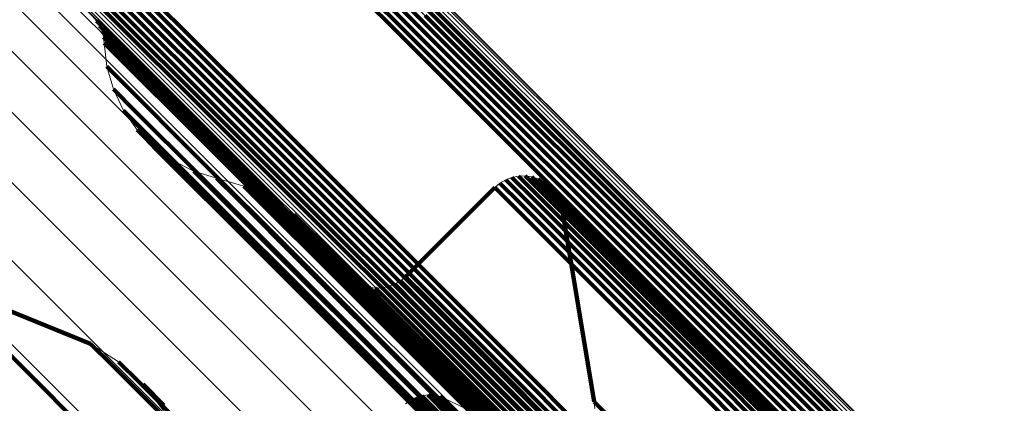
# Model space of a CAD drawing. Units: metres. Extents: x 0.063 to 0.734, y 1.033 to 1.703.
# Drawn here: x 0.138 to 0.152, y 1.683 to 1.688 of the extents above; entities that cross this region are included whole.
import ezdxf

# ---------------------------------------------------------------- set-up
doc = ezdxf.new("R2010")
doc.units = ezdxf.units.M
doc.linetypes.add('AUSGEZOGEN', pattern=[0])
doc.linetypes.add('VERDECKT2_S2', pattern=[0.036, 0.02, -0.016])
doc.layers.add('Standard', color=7, linetype='AUSGEZOGEN', lineweight=13)

msp = doc.modelspace()

# ---------------------------------------------------------------- linework, layer by layer
at = {"layer": 'Standard', "color": 253, "linetype": 'VERDECKT2_S2', "lineweight": 140, "transparency": 33554687}
for p, q in [((0.140951, 1.691322), (0.143834, 1.688438)), ((0.1409, 1.691249), (0.143784, 1.688365)), ((0.14069, 1.69109), (0.143574, 1.688206)), ((0.140768, 1.691132), (0.143652, 1.688248)), ((0.140839, 1.691185), (0.143723, 1.688301)), ((0.138513, 1.690127), (0.141403, 1.687237)), ((0.138584, 1.69018), (0.141474, 1.68729)), ((0.138662, 1.690221), (0.141552, 1.687332)), ((0.138401, 1.68999), (0.141291, 1.6871)), ((0.138452, 1.690063), (0.141341, 1.687173)), ((0.138363, 1.68991), (0.141253, 1.68702)), ((0.138328, 1.689737), (0.141217, 1.686849)), ((0.138339, 1.689825), (0.141228, 1.686936)), ((0.143908, 1.688689), (0.147497, 1.685101)), ((0.143873, 1.688518), (0.14746, 1.684931)), ((0.143897, 1.688602), (0.147485, 1.685015)), ((0.13937, 1.688444), (0.139659, 1.688156)), ((0.139392, 1.68841), (0.139392, 1.68841)), ((0.139414, 1.688375), (0.139702, 1.688087)), ((0.143784, 1.688365), (0.147371, 1.684778)), ((0.143834, 1.688438), (0.147421, 1.684851)), ((0.13943, 1.688337), (0.13943, 1.688337)), ((0.139447, 1.688299), (0.139735, 1.688011)), ((0.139457, 1.68826), (0.139457, 1.68826)), ((0.139467, 1.68822), (0.139755, 1.687932)), ((0.143652, 1.688248), (0.147239, 1.684661)), ((0.143723, 1.688301), (0.14731, 1.684714)), ((0.139472, 1.688179), (0.139472, 1.688179)), ((0.139476, 1.688138), (0.139764, 1.68785)), ((0.139659, 1.688156), (0.140543, 1.687272)), ((0.139702, 1.688087), (0.140586, 1.687203)), ((0.143574, 1.688206), (0.147161, 1.684619)), ((0.139494, 1.687978), (0.139494, 1.687978)), ((0.139735, 1.688011), (0.140618, 1.687128)), ((0.139513, 1.687817), (0.1398, 1.687529)), ((0.139755, 1.687932), (0.140639, 1.687048)), ((0.139764, 1.68785), (0.140648, 1.686967)), ((0.139557, 1.687661), (0.139557, 1.687661)), ((0.139602, 1.687506), (0.139889, 1.687218)), ((0.1398, 1.687529), (0.140683, 1.686646)), ((0.139671, 1.68736), (0.139671, 1.68736)), ((0.141474, 1.68729), (0.145068, 1.683696)), ((0.141552, 1.687332), (0.145146, 1.683737)), ((0.139741, 1.687214), (0.140028, 1.686927)), ((0.139889, 1.687218), (0.140772, 1.686336)), ((0.140543, 1.687272), (0.142051, 1.685764)), ((0.140586, 1.687203), (0.142094, 1.685695)), ((0.141341, 1.687173), (0.144936, 1.683578)), ((0.141403, 1.687237), (0.144997, 1.683642)), ((0.139834, 1.687081), (0.139834, 1.687081)), ((0.140618, 1.687128), (0.142126, 1.68562)), ((0.140639, 1.687048), (0.142146, 1.685541)), ((0.141253, 1.68702), (0.144847, 1.683426)), ((0.141291, 1.6871), (0.144885, 1.683505)), ((0.139926, 1.686949), (0.140213, 1.686662)), ((0.140028, 1.686927), (0.14091, 1.686045)), ((0.140648, 1.686967), (0.142155, 1.68546)), ((0.141228, 1.686936), (0.144822, 1.683342)), ((0.14004, 1.686833), (0.14004, 1.686833)), ((0.141217, 1.686849), (0.144811, 1.683255)), ((0.140153, 1.686718), (0.14044, 1.686431)), ((0.140213, 1.686662), (0.141094, 1.685781)), ((0.140284, 1.686623), (0.140284, 1.686623)), ((0.140683, 1.686646), (0.14219, 1.68514)), ((0.140415, 1.686528), (0.140701, 1.686241)), ((0.14044, 1.686431), (0.14132, 1.685551)), ((0.140559, 1.686456), (0.140559, 1.686456)), ((0.140704, 1.686383), (0.140991, 1.686097)), ((0.140772, 1.686336), (0.142277, 1.684831)), ((0.140859, 1.686336), (0.140859, 1.686336)), ((0.140701, 1.686241), (0.141581, 1.685361)), ((0.141013, 1.686289), (0.1413, 1.686002)), ((0.141202, 1.686233), (0.141202, 1.686233)), ((0.144897, 1.686219), (0.145181, 1.685935)), ((0.144936, 1.686242), (0.144936, 1.686242)), ((0.144976, 1.686265), (0.14526, 1.685981)), ((0.145019, 1.686282), (0.145019, 1.686282)), ((0.145061, 1.686298), (0.145346, 1.686014)), ((0.145106, 1.686307), (0.145106, 1.686307)), ((0.145151, 1.686316), (0.145436, 1.686031)), ((0.145197, 1.686317), (0.145197, 1.686317)), ((0.145243, 1.686318), (0.145527, 1.686034)), ((0.145288, 1.686312), (0.145288, 1.686312)), ((0.145334, 1.686305), (0.145618, 1.686021)), ((0.145377, 1.686291), (0.145377, 1.686291)), ((0.145421, 1.686277), (0.145705, 1.685993)), ((0.145461, 1.686256), (0.145461, 1.686256)), ((0.145502, 1.686235), (0.145786, 1.685951)), ((0.145539, 1.686208), (0.145539, 1.686208)), ((0.140991, 1.686097), (0.14187, 1.685218)), ((0.141391, 1.686178), (0.141677, 1.685892)), ((0.141569, 1.686094), (0.141569, 1.686094)), ((0.144827, 1.68616), (0.143605, 1.684937)), ((0.144827, 1.68616), (0.145111, 1.685875)), ((0.144862, 1.686189), (0.144862, 1.686189)), ((0.145575, 1.68618), (0.145859, 1.685896)), ((0.145607, 1.686146), (0.145607, 1.686146)), ((0.145638, 1.686113), (0.145922, 1.685829)), ((0.145663, 1.686075), (0.145663, 1.686075)), ((0.14091, 1.686045), (0.142414, 1.684541)), ((0.1413, 1.686002), (0.142178, 1.685124)), ((0.141746, 1.68601), (0.142032, 1.685725)), ((0.141851, 1.68594), (0.141851, 1.68594)), ((0.145181, 1.685935), (0.146054, 1.685062)), ((0.14526, 1.685981), (0.146132, 1.685109)), ((0.145346, 1.686014), (0.146218, 1.685142)), ((0.145436, 1.686031), (0.146308, 1.685159)), ((0.145527, 1.686034), (0.146399, 1.685162)), ((0.145618, 1.686021), (0.14649, 1.685149)), ((0.145689, 1.686037), (0.145972, 1.685753)), ((0.145705, 1.685993), (0.146577, 1.685122)), ((0.145707, 1.685995), (0.145707, 1.685995)), ((0.145726, 1.685953), (0.14601, 1.685669)), ((0.145786, 1.685951), (0.146658, 1.68508)), ((0.141677, 1.685892), (0.142554, 1.685015)), ((0.142013, 1.685829), (0.142013, 1.685829)), ((0.145111, 1.685875), (0.145984, 1.685003)), ((0.145737, 1.685909), (0.145737, 1.685909)), ((0.145748, 1.685864), (0.146032, 1.685581)), ((0.146189, 1.683223), (0.145748, 1.685864)), ((0.145859, 1.685896), (0.14673, 1.685025)), ((0.145922, 1.685829), (0.146793, 1.684958)), ((0.141094, 1.685781), (0.142597, 1.684278)), ((0.142032, 1.685725), (0.142909, 1.684848)), ((0.142051, 1.685764), (0.144209, 1.683606)), ((0.142072, 1.685789), (0.142357, 1.685504)), ((0.142094, 1.685695), (0.144251, 1.683538)), ((0.145972, 1.685753), (0.146843, 1.684882)), ((0.14601, 1.685669), (0.14688, 1.684799)), ((0.14132, 1.685551), (0.142822, 1.684049)), ((0.142126, 1.68562), (0.144283, 1.683463)), ((0.142146, 1.685541), (0.144303, 1.683385)), ((0.142215, 1.685655), (0.142215, 1.685655)), ((0.146032, 1.685581), (0.146903, 1.68471)), ((0.142155, 1.68546), (0.144311, 1.683304)), ((0.142357, 1.685504), (0.143233, 1.684628)), ((0.142358, 1.685521), (0.142644, 1.685235)), ((0.141581, 1.685361), (0.143081, 1.683861)), ((0.142478, 1.685374), (0.142478, 1.685374)), ((0.14187, 1.685218), (0.143369, 1.683719)), ((0.142178, 1.685124), (0.143676, 1.683626)), ((0.14219, 1.68514), (0.144344, 1.682985)), ((0.142644, 1.685235), (0.143519, 1.68436)), ((0.146218, 1.685142), (0.147706, 1.683654)), ((0.146308, 1.685159), (0.147795, 1.683672)), ((0.146399, 1.685162), (0.147886, 1.683675)), ((0.14649, 1.685149), (0.147977, 1.683662)), ((0.146577, 1.685122), (0.148063, 1.683635)), ((0.142554, 1.685015), (0.144052, 1.683518)), ((0.142697, 1.685103), (0.142697, 1.685103)), ((0.145984, 1.685003), (0.147472, 1.683515)), ((0.146054, 1.685062), (0.147542, 1.683574)), ((0.146132, 1.685109), (0.14762, 1.683621)), ((0.146658, 1.68508), (0.148144, 1.683593)), ((0.14673, 1.685025), (0.148217, 1.683539)), ((0.147485, 1.685015), (0.150223, 1.682277)), ((0.147497, 1.685101), (0.150233, 1.682365)), ((0.137181, 1.68487), (0.13929, 1.684018)), ((0.142797, 1.68498), (0.143082, 1.684695)), ((0.142829, 1.684947), (0.142829, 1.684947)), ((0.142861, 1.684914), (0.143145, 1.684629)), ((0.142897, 1.684887), (0.142897, 1.684887)), ((0.142909, 1.684848), (0.144405, 1.683352)), ((0.142934, 1.68486), (0.143218, 1.684575)), ((0.143496, 1.684856), (0.143496, 1.684856)), ((0.143535, 1.684879), (0.14382, 1.684594)), ((0.14357, 1.684908), (0.14357, 1.684908)), ((0.143605, 1.684937), (0.143889, 1.684653)), ((0.146793, 1.684958), (0.148279, 1.683472)), ((0.146843, 1.684882), (0.148329, 1.683397)), ((0.147421, 1.684851), (0.150162, 1.682111)), ((0.14746, 1.684931), (0.150199, 1.682191)), ((0.142277, 1.684831), (0.14443, 1.682678)), ((0.142965, 1.684844), (0.142965, 1.684844)), ((0.143005, 1.684823), (0.143005, 1.684823)), ((0.143048, 1.684808), (0.143048, 1.684808)), ((0.143092, 1.684794), (0.143092, 1.684794)), ((0.143102, 1.684791), (0.143386, 1.684507)), ((0.143147, 1.684785), (0.143147, 1.684785)), ((0.143192, 1.684779), (0.143476, 1.684495)), ((0.143237, 1.68478), (0.143237, 1.68478)), ((0.143327, 1.684791), (0.143327, 1.684791)), ((0.143372, 1.6848), (0.143656, 1.684516)), ((0.143415, 1.684816), (0.143415, 1.684816)), ((0.143457, 1.684832), (0.143741, 1.684548)), ((0.14688, 1.684799), (0.148365, 1.683314)), ((0.14731, 1.684714), (0.15005, 1.681974)), ((0.147371, 1.684778), (0.150111, 1.682038)), ((0.137469, 1.684583), (0.138351, 1.683701)), ((0.143082, 1.684695), (0.143956, 1.683821)), ((0.143145, 1.684629), (0.144019, 1.683756)), ((0.143233, 1.684628), (0.144727, 1.683134)), ((0.14382, 1.684594), (0.144692, 1.683722)), ((0.143889, 1.684653), (0.144761, 1.683781)), ((0.146903, 1.68471), (0.148388, 1.683225)), ((0.147161, 1.684619), (0.149901, 1.68188)), ((0.147239, 1.684661), (0.149979, 1.681921)), ((0.142414, 1.684541), (0.144566, 1.682389)), ((0.143218, 1.684575), (0.144091, 1.683702)), ((0.143386, 1.684507), (0.144259, 1.683634)), ((0.143476, 1.684495), (0.144349, 1.683622)), ((0.143656, 1.684516), (0.144529, 1.683643)), ((0.143741, 1.684548), (0.144614, 1.683676)), ((0.143519, 1.68436), (0.145012, 1.682867)), ((0.142597, 1.684278), (0.144747, 1.682128)), ((0.142822, 1.684049), (0.14497, 1.681901)), ((0.13929, 1.684018), (0.139576, 1.683732)), ((0.139481, 1.683894), (0.139481, 1.683894)), ((0.139672, 1.68377), (0.139958, 1.683484)), ((0.143081, 1.683861), (0.145228, 1.681714)), ((0.143956, 1.683821), (0.145446, 1.682331)), ((0.144761, 1.683781), (0.14625, 1.682293)), ((0.138351, 1.683701), (0.139855, 1.682196)), ((0.139576, 1.683732), (0.140454, 1.682855)), ((0.143369, 1.683719), (0.145514, 1.681574)), ((0.144019, 1.683756), (0.145509, 1.682266)), ((0.144091, 1.683702), (0.145581, 1.682212)), ((0.144259, 1.683634), (0.145748, 1.682145)), ((0.144529, 1.683643), (0.146017, 1.682155)), ((0.144614, 1.683676), (0.146102, 1.682188)), ((0.144692, 1.683722), (0.14618, 1.682234)), ((0.144997, 1.683642), (0.147713, 1.680926)), ((0.145068, 1.683696), (0.147784, 1.680979)), ((0.145146, 1.683737), (0.147863, 1.68102)), ((0.147706, 1.683654), (0.149834, 1.681525)), ((0.147795, 1.683672), (0.149923, 1.681544)), ((0.147886, 1.683675), (0.150014, 1.681547)), ((0.147977, 1.683662), (0.150104, 1.681535)), ((0.148063, 1.683635), (0.15019, 1.681508)), ((0.13984, 1.683616), (0.13984, 1.683616)), ((0.143676, 1.683626), (0.14582, 1.681482)), ((0.144052, 1.683518), (0.146193, 1.681376)), ((0.144209, 1.683606), (0.147038, 1.680777)), ((0.144251, 1.683538), (0.14708, 1.680709)), ((0.144349, 1.683622), (0.145838, 1.682133)), ((0.144885, 1.683505), (0.147602, 1.680789)), ((0.144936, 1.683578), (0.147652, 1.680862)), ((0.147472, 1.683515), (0.149601, 1.681386)), ((0.147542, 1.683574), (0.14967, 1.681445)), ((0.14762, 1.683621), (0.149749, 1.681492)), ((0.148144, 1.683593), (0.150271, 1.681467)), ((0.148217, 1.683539), (0.150343, 1.681412)), ((0.139958, 1.683484), (0.140835, 1.682608)), ((0.140008, 1.683462), (0.140293, 1.683177)), ((0.144283, 1.683463), (0.147111, 1.680635)), ((0.144303, 1.683385), (0.147131, 1.680557)), ((0.144847, 1.683426), (0.147564, 1.680709)), ((0.148279, 1.683472), (0.150404, 1.681347)), ((0.148329, 1.683397), (0.150454, 1.681272)), ((0.140147, 1.683282), (0.140147, 1.683282)), ((0.143659, 1.683233), (0.143659, 1.683233)), ((0.143672, 1.683242), (0.143955, 1.682959)), ((0.143709, 1.683261), (0.143709, 1.683261)), ((0.143747, 1.68328), (0.14403, 1.682996)), ((0.143787, 1.683292), (0.143787, 1.683292)), ((0.143827, 1.683304), (0.14411, 1.683021)), ((0.143868, 1.683309), (0.143868, 1.683309)), ((0.143909, 1.683315), (0.144193, 1.683031)), ((0.143951, 1.683313), (0.143951, 1.683313)), ((0.143993, 1.683312), (0.144276, 1.683028)), ((0.144034, 1.683303), (0.144034, 1.683303)), ((0.144075, 1.683294), (0.144358, 1.683011)), ((0.144114, 1.683279), (0.144114, 1.683279)), ((0.144311, 1.683304), (0.147138, 1.680476)), ((0.144405, 1.683352), (0.146544, 1.681213)), ((0.144811, 1.683255), (0.14753, 1.680535)), ((0.144822, 1.683342), (0.14754, 1.680623)), ((0.148365, 1.683314), (0.15049, 1.681189)), ((0.143626, 1.683208), (0.143626, 1.683208)), ((0.146189, 1.683223), (0.146471, 1.682941)), ((0.148388, 1.683225), (0.150512, 1.681101))]:
    msp.add_line(p, q, dxfattribs=at)
at = {"layer": 'Standard', "color": 7, "linetype": 'AUSGEZOGEN', "lineweight": 13, "transparency": 33554687}
for p, q in [((0.13937, 1.688444), (0.139317, 1.688507)), ((0.139414, 1.688375), (0.13937, 1.688444)), ((0.139447, 1.688299), (0.139414, 1.688375)), ((0.139467, 1.68822), (0.139447, 1.688299)), ((0.139476, 1.688138), (0.139467, 1.68822)), ((0.139513, 1.687817), (0.139476, 1.688138)), ((0.139602, 1.687506), (0.139513, 1.687817)), ((0.139741, 1.687214), (0.139602, 1.687506)), ((0.139926, 1.686949), (0.139741, 1.687214)), ((0.140153, 1.686718), (0.139926, 1.686949)), ((0.140415, 1.686528), (0.140153, 1.686718)), ((0.140704, 1.686383), (0.140415, 1.686528)), ((0.141013, 1.686289), (0.140704, 1.686383)), ((0.141391, 1.686178), (0.141013, 1.686289)), ((0.144897, 1.686219), (0.144827, 1.68616)), ((0.144976, 1.686265), (0.144897, 1.686219)), ((0.145061, 1.686298), (0.144976, 1.686265)), ((0.145151, 1.686316), (0.145061, 1.686298)), ((0.145243, 1.686318), (0.145151, 1.686316)), ((0.145334, 1.686305), (0.145243, 1.686318)), ((0.145421, 1.686277), (0.145334, 1.686305)), ((0.145502, 1.686235), (0.145421, 1.686277)), ((0.145575, 1.68618), (0.145502, 1.686235)), ((0.141746, 1.68601), (0.141391, 1.686178)), ((0.144827, 1.68616), (0.143605, 1.684937)), ((0.145638, 1.686113), (0.145575, 1.68618)), ((0.145689, 1.686037), (0.145638, 1.686113)), ((0.142072, 1.685789), (0.141746, 1.68601)), ((0.145726, 1.685953), (0.145689, 1.686037)), ((0.145748, 1.685864), (0.145726, 1.685953)), ((0.146189, 1.683223), (0.145748, 1.685864)), ((0.142358, 1.685521), (0.142072, 1.685789)), ((0.142797, 1.68498), (0.142358, 1.685521)), ((0.137181, 1.68487), (0.13929, 1.684018)), ((0.142861, 1.684914), (0.142797, 1.68498)), ((0.142934, 1.68486), (0.142861, 1.684914)), ((0.143015, 1.684818), (0.142934, 1.68486)), ((0.143535, 1.684879), (0.143457, 1.684832)), ((0.143605, 1.684937), (0.143535, 1.684879)), ((0.143102, 1.684791), (0.143015, 1.684818)), ((0.143192, 1.684779), (0.143102, 1.684791)), ((0.143283, 1.684782), (0.143192, 1.684779)), ((0.143372, 1.6848), (0.143283, 1.684782)), ((0.143457, 1.684832), (0.143372, 1.6848)), ((0.13929, 1.684018), (0.139672, 1.68377)), ((0.139672, 1.68377), (0.140008, 1.683462)), ((0.140008, 1.683462), (0.140287, 1.683102)), ((0.143604, 1.683193), (0.143672, 1.683242)), ((0.143672, 1.683242), (0.143747, 1.68328)), ((0.143747, 1.68328), (0.143827, 1.683304)), ((0.143827, 1.683304), (0.143909, 1.683315)), ((0.143909, 1.683315), (0.143993, 1.683312)), ((0.143993, 1.683312), (0.144075, 1.683294)), ((0.144075, 1.683294), (0.144153, 1.683264)), ((0.144153, 1.683264), (0.145412, 1.682645)), ((0.146196, 1.683131), (0.146189, 1.683223))]:
    msp.add_line(p, q, dxfattribs=at)
for points in [[(0.1222, 1.703206), (0.122504, 1.702902), (0.123437, 1.701969), (0.125028, 1.700378), (0.127305, 1.698101), (0.13029, 1.695116), (0.134003, 1.691403), (0.138459, 1.686947), (0.143668, 1.681737), (0.149635, 1.67577), (0.156359, 1.669047), (0.163832, 1.661574), (0.172041, 1.653365), (0.180967, 1.644439), (0.190584, 1.634822), (0.200859, 1.624546), (0.211757, 1.613649), (0.223234, 1.602172), (0.235242, 1.590163), (0.247732, 1.577674), (0.260648, 1.564758), (0.273933, 1.551472)], [(0.123043, 1.703198), (0.123347, 1.702894), (0.124278, 1.701963), (0.125867, 1.700374), (0.128141, 1.6981), (0.131122, 1.695119), (0.13483, 1.691411), (0.13928, 1.686961), (0.144482, 1.681759), (0.15044, 1.675801), (0.157155, 1.669086), (0.164617, 1.661624), (0.172815, 1.653426), (0.181729, 1.644513), (0.191332, 1.634909), (0.201593, 1.624648), (0.212475, 1.613766), (0.223936, 1.602305), (0.235928, 1.590313), (0.248401, 1.57784), (0.261299, 1.564943), (0.274565, 1.551675)], [(0.121368, 1.703069), (0.121672, 1.702765), (0.122606, 1.701831), (0.124199, 1.700238), (0.126478, 1.697959), (0.129467, 1.69497), (0.133184, 1.691253), (0.137645, 1.686792), (0.142861, 1.681576), (0.148834, 1.675602), (0.155566, 1.668871), (0.163047, 1.66139), (0.171266, 1.653171), (0.180202, 1.644235), (0.189829, 1.634608), (0.200117, 1.62432), (0.211027, 1.61341), (0.222516, 1.601921), (0.234539, 1.589898), (0.247043, 1.577394), (0.259973, 1.564464), (0.273274, 1.551163)], [(0.123873, 1.703045), (0.124176, 1.702742), (0.125106, 1.701812), (0.126692, 1.700225), (0.128962, 1.697956), (0.131938, 1.69498), (0.13564, 1.691278), (0.140083, 1.686835), (0.145277, 1.681641), (0.151226, 1.675692), (0.157929, 1.668989), (0.16538, 1.661538), (0.173564, 1.653353), (0.182463, 1.644454), (0.192051, 1.634866), (0.202296, 1.624622), (0.213161, 1.613757), (0.224603, 1.602314), (0.236576, 1.590342), (0.249028, 1.577889), (0.261906, 1.565012), (0.275151, 1.551767)], [(0.120571, 1.702792), (0.120876, 1.702487), (0.121811, 1.701552), (0.123405, 1.699958), (0.125686, 1.697677), (0.128677, 1.694686), (0.132398, 1.690965), (0.136863, 1.6865), (0.142082, 1.681281), (0.148061, 1.675302), (0.154798, 1.668565), (0.162286, 1.661077), (0.170512, 1.652851), (0.179455, 1.643908), (0.189091, 1.634272), (0.199387, 1.623976), (0.210306, 1.613057), (0.221806, 1.601557), (0.233838, 1.589525), (0.246353, 1.57701), (0.259294, 1.564069), (0.272606, 1.550757)], [(0.124663, 1.702753), (0.124966, 1.70245), (0.125894, 1.701522), (0.127478, 1.699938), (0.129744, 1.697672), (0.132715, 1.694701), (0.13641, 1.691006), (0.140845, 1.686571), (0.146029, 1.681387), (0.151968, 1.675448), (0.15866, 1.668757), (0.166097, 1.661319), (0.174267, 1.653149), (0.18315, 1.644266), (0.192721, 1.634695), (0.202948, 1.624468), (0.213793, 1.613623), (0.225215, 1.602201), (0.237167, 1.590249), (0.249597, 1.577819), (0.262451, 1.564965), (0.275673, 1.551743)], [(0.119835, 1.702382), (0.120139, 1.702077), (0.121075, 1.701142), (0.12267, 1.699546), (0.124952, 1.697264), (0.127945, 1.694271), (0.131667, 1.690549), (0.136135, 1.686082), (0.141357, 1.680859), (0.147339, 1.674877), (0.15408, 1.668137), (0.161572, 1.660645), (0.169801, 1.652415), (0.17875, 1.643466), (0.188391, 1.633826), (0.198692, 1.623524), (0.209617, 1.612599), (0.221123, 1.601093), (0.233162, 1.589054), (0.245683, 1.576533), (0.258632, 1.563585), (0.27195, 1.550266)], [(0.130209, 1.702387), (0.130509, 1.702087), (0.131428, 1.701168), (0.132997, 1.699599), (0.13524, 1.697356), (0.138182, 1.694414), (0.141842, 1.690754), (0.146234, 1.686362), (0.151368, 1.681228), (0.157249, 1.675347), (0.163875, 1.668721), (0.17124, 1.661355), (0.179331, 1.653265), (0.188128, 1.644468), (0.197606, 1.63499), (0.207733, 1.624863), (0.218473, 1.614122), (0.229784, 1.602811), (0.24162, 1.590976), (0.253929, 1.578667), (0.266659, 1.565937), (0.279752, 1.552844)], [(0.130298, 1.702382), (0.130598, 1.702083), (0.131517, 1.701163), (0.133085, 1.699595), (0.135328, 1.697352), (0.13827, 1.694411), (0.141929, 1.690752), (0.14632, 1.68636), (0.151453, 1.681227), (0.157333, 1.675347), (0.163959, 1.668722), (0.171323, 1.661358), (0.179412, 1.653268), (0.188208, 1.644473), (0.197684, 1.634996), (0.20781, 1.62487), (0.218549, 1.614132), (0.229858, 1.602823), (0.241691, 1.590989), (0.253999, 1.578682), (0.266726, 1.565954), (0.279818, 1.552862)], [(0.125392, 1.702329), (0.125694, 1.702027), (0.126621, 1.7011), (0.128202, 1.699519), (0.130463, 1.697258), (0.133428, 1.694293), (0.137117, 1.690604), (0.141543, 1.686178), (0.146718, 1.681003), (0.152645, 1.675076), (0.159324, 1.668397), (0.166747, 1.660974), (0.174902, 1.652819), (0.183768, 1.643953), (0.193321, 1.6344), (0.203528, 1.624193), (0.214353, 1.613368), (0.225754, 1.601967), (0.237683, 1.590039), (0.250089, 1.577632), (0.262919, 1.564802), (0.276116, 1.551605)], [(0.129882, 1.702263), (0.130181, 1.701963), (0.131101, 1.701043), (0.13267, 1.699474), (0.134914, 1.69723), (0.137857, 1.694287), (0.141518, 1.690626), (0.145911, 1.686233), (0.151047, 1.681097), (0.15693, 1.675214), (0.163559, 1.668586), (0.170927, 1.661218), (0.17902, 1.653125), (0.18782, 1.644325), (0.197301, 1.634844), (0.207432, 1.624713), (0.218176, 1.613969), (0.22949, 1.602654), (0.24133, 1.590815), (0.253643, 1.578501), (0.266377, 1.565767), (0.279475, 1.552669)], [(0.129955, 1.702314), (0.130254, 1.702014), (0.131174, 1.701094), (0.132743, 1.699525), (0.134987, 1.697281), (0.13793, 1.694338), (0.141591, 1.690678), (0.145984, 1.686284), (0.15112, 1.681149), (0.157002, 1.675266), (0.163631, 1.668638), (0.170998, 1.66127), (0.179091, 1.653177), (0.187891, 1.644378), (0.197372, 1.634897), (0.207502, 1.624766), (0.218245, 1.614023), (0.22956, 1.602709), (0.241399, 1.59087), (0.253712, 1.578557), (0.266445, 1.565823), (0.279543, 1.552726)], [(0.130035, 1.702352), (0.130335, 1.702052), (0.131255, 1.701133), (0.132823, 1.699564), (0.135067, 1.69732), (0.13801, 1.694377), (0.14167, 1.690717), (0.146063, 1.686324), (0.151199, 1.681188), (0.157081, 1.675306), (0.163709, 1.668678), (0.171076, 1.661311), (0.179168, 1.653219), (0.187967, 1.64442), (0.197447, 1.63494), (0.207577, 1.62481), (0.21832, 1.614067), (0.229633, 1.602754), (0.241471, 1.590916), (0.253784, 1.578603), (0.266516, 1.565871), (0.279613, 1.552774)], [(0.130121, 1.702376), (0.13042, 1.702077), (0.13134, 1.701157), (0.132909, 1.699589), (0.135152, 1.697345), (0.138095, 1.694402), (0.141755, 1.690742), (0.146147, 1.68635), (0.151282, 1.681215), (0.157164, 1.675333), (0.163791, 1.668706), (0.171157, 1.66134), (0.179249, 1.653248), (0.188047, 1.64445), (0.197526, 1.634971), (0.207655, 1.624842), (0.218396, 1.614101), (0.229709, 1.602788), (0.241546, 1.590951), (0.253857, 1.578641), (0.266588, 1.565909), (0.279683, 1.552814)], [(0.130385, 1.702363), (0.130685, 1.702064), (0.131604, 1.701145), (0.133172, 1.699577), (0.135415, 1.697334), (0.138356, 1.694393), (0.142014, 1.690735), (0.146404, 1.686344), (0.151537, 1.681212), (0.157416, 1.675333), (0.16404, 1.668709), (0.171403, 1.661346), (0.179491, 1.653258), (0.188285, 1.644464), (0.197759, 1.634989), (0.207883, 1.624865), (0.21862, 1.614129), (0.229927, 1.602821), (0.241759, 1.59099), (0.254064, 1.578685), (0.26679, 1.565959), (0.279879, 1.55287)], [(0.130468, 1.702331), (0.130767, 1.702031), (0.131686, 1.701112), (0.133254, 1.699545), (0.135496, 1.697302), (0.138437, 1.694362), (0.142094, 1.690704), (0.146484, 1.686315), (0.151615, 1.681183), (0.157493, 1.675306), (0.164116, 1.668682), (0.171478, 1.661321), (0.179564, 1.653235), (0.188356, 1.644442), (0.197829, 1.63497), (0.207951, 1.624847), (0.218686, 1.614113), (0.229991, 1.602808), (0.24182, 1.590979), (0.254123, 1.578676), (0.266846, 1.565953), (0.279933, 1.552866)], [(0.130544, 1.702285), (0.130844, 1.701986), (0.131763, 1.701067), (0.13333, 1.6995), (0.135572, 1.697258), (0.138512, 1.694318), (0.142169, 1.690661), (0.146557, 1.686272), (0.151688, 1.681142), (0.157564, 1.675265), (0.164186, 1.668644), (0.171546, 1.661284), (0.179631, 1.653199), (0.188421, 1.644408), (0.197892, 1.634937), (0.208012, 1.624817), (0.218745, 1.614085), (0.230047, 1.602782), (0.241874, 1.590955), (0.254175, 1.578655), (0.266895, 1.565935), (0.279979, 1.55285)], [(0.129765, 1.702129), (0.130065, 1.70183), (0.130984, 1.70091), (0.132553, 1.699341), (0.134797, 1.697097), (0.13774, 1.694154), (0.141401, 1.690493), (0.145794, 1.6861), (0.15093, 1.680964), (0.156813, 1.675081), (0.163441, 1.668453), (0.170809, 1.661085), (0.178902, 1.652992), (0.187702, 1.644193), (0.197182, 1.634712), (0.207313, 1.624581), (0.218056, 1.613838), (0.229371, 1.602523), (0.24121, 1.590684), (0.253523, 1.578371), (0.266257, 1.565638), (0.279354, 1.55254)], [(0.129818, 1.702201), (0.130117, 1.701901), (0.131037, 1.700981), (0.132606, 1.699413), (0.13485, 1.697168), (0.137794, 1.694225), (0.141454, 1.690564), (0.145848, 1.686171), (0.150984, 1.681035), (0.156866, 1.675152), (0.163495, 1.668523), (0.170863, 1.661156), (0.178956, 1.653062), (0.187756, 1.644262), (0.197237, 1.634781), (0.207368, 1.624651), (0.218112, 1.613907), (0.229427, 1.602592), (0.241266, 1.590752), (0.25358, 1.578439), (0.266314, 1.565705), (0.279412, 1.552607)], [(0.130612, 1.702228), (0.130912, 1.701928), (0.13183, 1.70101), (0.133397, 1.699443), (0.135639, 1.697201), (0.138578, 1.694262), (0.142234, 1.690606), (0.146622, 1.686218), (0.151751, 1.681089), (0.157626, 1.675213), (0.164247, 1.668593), (0.171605, 1.661235), (0.179688, 1.653152), (0.188477, 1.644363), (0.197946, 1.634894), (0.208064, 1.624776), (0.218794, 1.614046), (0.230095, 1.602745), (0.241919, 1.590921), (0.254217, 1.578623), (0.266934, 1.565905), (0.280016, 1.552824)], [(0.129724, 1.70205), (0.130024, 1.70175), (0.130944, 1.700831), (0.132512, 1.699262), (0.134757, 1.697018), (0.137699, 1.694075), (0.14136, 1.690415), (0.145753, 1.686022), (0.150888, 1.680886), (0.15677, 1.675004), (0.163399, 1.668376), (0.170766, 1.661009), (0.178858, 1.652916), (0.187657, 1.644117), (0.197137, 1.634637), (0.207267, 1.624507), (0.21801, 1.613764), (0.229324, 1.60245), (0.241162, 1.590612), (0.253475, 1.5783), (0.266207, 1.565567), (0.279304, 1.55247)], [(0.126038, 1.701786), (0.126339, 1.701484), (0.127264, 1.70056), (0.128842, 1.698982), (0.131099, 1.696725), (0.134058, 1.693766), (0.137739, 1.690084), (0.142157, 1.685667), (0.147322, 1.680502), (0.153237, 1.674586), (0.159903, 1.667921), (0.167312, 1.660512), (0.175451, 1.652373), (0.1843, 1.643524), (0.193834, 1.63399), (0.204021, 1.623803), (0.214825, 1.612999), (0.226203, 1.601621), (0.238108, 1.589715), (0.250491, 1.577333), (0.263296, 1.564528), (0.276467, 1.551357)], [(0.128883, 1.700006), (0.129182, 1.699707), (0.1301, 1.698789), (0.131665, 1.697224), (0.133905, 1.694984), (0.136842, 1.692047), (0.140495, 1.688394), (0.144879, 1.68401), (0.150004, 1.678885), (0.155875, 1.673014), (0.16249, 1.666399), (0.169842, 1.659047), (0.177919, 1.65097), (0.1867, 1.642189), (0.196161, 1.632728), (0.206271, 1.622618), (0.216993, 1.611897), (0.228284, 1.600605), (0.240099, 1.588791), (0.252386, 1.576503), (0.265094, 1.563796), (0.278164, 1.550725)], [(0.128789, 1.699855), (0.129089, 1.699556), (0.130006, 1.698639), (0.131572, 1.697073), (0.133811, 1.694834), (0.136748, 1.691897), (0.140401, 1.688244), (0.144784, 1.683861), (0.149909, 1.678736), (0.155779, 1.672866), (0.162393, 1.666252), (0.169745, 1.6589), (0.177821, 1.650824), (0.186601, 1.642044), (0.196062, 1.632583), (0.20617, 1.622474), (0.216891, 1.611754), (0.228181, 1.600464), (0.239995, 1.58865), (0.252281, 1.576364), (0.264987, 1.563658), (0.278057, 1.550588)], [(0.128842, 1.699927), (0.129141, 1.699628), (0.130059, 1.69871), (0.131625, 1.697145), (0.133864, 1.694905), (0.136801, 1.691969), (0.140454, 1.688316), (0.144838, 1.683932), (0.149962, 1.678807), (0.155833, 1.672937), (0.162447, 1.666322), (0.169799, 1.65897), (0.177875, 1.650894), (0.186656, 1.642113), (0.196117, 1.632653), (0.206226, 1.622544), (0.216946, 1.611823), (0.228237, 1.600533), (0.240051, 1.588719), (0.252338, 1.576432), (0.265044, 1.563725), (0.278114, 1.550655)], [(0.128063, 1.699771), (0.128362, 1.699472), (0.129281, 1.698553), (0.130848, 1.696986), (0.13309, 1.694744), (0.13603, 1.691804), (0.139686, 1.688148), (0.144075, 1.683759), (0.149205, 1.678629), (0.155081, 1.672753), (0.161703, 1.666131), (0.169062, 1.658772), (0.177146, 1.650688), (0.185937, 1.641898), (0.195407, 1.632427), (0.205526, 1.622308), (0.216258, 1.611576), (0.22756, 1.600274), (0.239387, 1.588447), (0.251686, 1.576148), (0.264406, 1.563428), (0.277489, 1.550345)], [(0.128139, 1.699725), (0.128439, 1.699426), (0.129357, 1.698508), (0.130924, 1.696941), (0.133165, 1.694699), (0.136104, 1.69176), (0.13976, 1.688104), (0.144148, 1.683717), (0.149277, 1.678588), (0.155152, 1.672713), (0.161772, 1.666093), (0.16913, 1.658735), (0.177213, 1.650652), (0.186001, 1.641864), (0.19547, 1.632395), (0.205587, 1.622278), (0.216317, 1.611548), (0.227617, 1.600248), (0.23944, 1.588424), (0.251738, 1.576127), (0.264455, 1.56341), (0.277536, 1.550329)], [(0.128222, 1.699693), (0.128521, 1.699393), (0.12944, 1.698475), (0.131006, 1.696909), (0.133247, 1.694668), (0.136186, 1.691729), (0.139841, 1.688074), (0.144228, 1.683687), (0.149356, 1.678559), (0.15523, 1.672685), (0.161848, 1.666066), (0.169205, 1.65871), (0.177286, 1.650629), (0.186073, 1.641842), (0.195539, 1.632375), (0.205655, 1.62226), (0.216383, 1.611532), (0.22768, 1.600234), (0.239502, 1.588413), (0.251797, 1.576118), (0.264511, 1.563403), (0.27759, 1.550325)], [(0.128572, 1.699704), (0.128871, 1.699405), (0.129789, 1.698488), (0.131355, 1.696922), (0.133594, 1.694682), (0.136531, 1.691745), (0.140184, 1.688092), (0.144569, 1.683708), (0.149694, 1.678583), (0.155564, 1.672712), (0.16218, 1.666097), (0.169532, 1.658745), (0.177609, 1.650668), (0.18639, 1.641886), (0.195852, 1.632425), (0.205961, 1.622315), (0.216683, 1.611593), (0.227974, 1.600302), (0.239789, 1.588487), (0.252077, 1.576199), (0.264785, 1.563492), (0.277856, 1.550421)], [(0.128652, 1.699743), (0.128952, 1.699444), (0.129869, 1.698526), (0.131435, 1.69696), (0.133674, 1.694721), (0.136611, 1.691784), (0.140264, 1.688131), (0.144648, 1.683747), (0.149773, 1.678622), (0.155643, 1.672752), (0.162258, 1.666138), (0.169609, 1.658786), (0.177686, 1.65071), (0.186467, 1.641928), (0.195927, 1.632468), (0.206036, 1.622359), (0.216757, 1.611638), (0.228048, 1.600347), (0.239862, 1.588533), (0.252149, 1.576246), (0.264856, 1.563539), (0.277926, 1.550469)], [(0.128726, 1.699793), (0.129025, 1.699494), (0.129942, 1.698577), (0.131508, 1.697011), (0.133747, 1.694772), (0.136684, 1.691835), (0.140337, 1.688182), (0.144721, 1.683799), (0.149845, 1.678674), (0.155715, 1.672804), (0.162329, 1.66619), (0.169681, 1.658838), (0.177757, 1.650762), (0.186538, 1.641981), (0.195998, 1.632521), (0.206107, 1.622412), (0.216827, 1.611692), (0.228117, 1.600402), (0.239931, 1.588588), (0.252218, 1.576301), (0.264924, 1.563595), (0.277993, 1.550526)], [(0.128309, 1.699674), (0.128608, 1.699375), (0.129526, 1.698457), (0.131093, 1.69689), (0.133333, 1.69465), (0.136271, 1.691712), (0.139926, 1.688057), (0.144312, 1.683671), (0.149439, 1.678544), (0.155312, 1.672671), (0.16193, 1.666054), (0.169285, 1.658698), (0.177365, 1.650618), (0.18615, 1.641833), (0.195615, 1.632368), (0.205728, 1.622255), (0.216454, 1.611529), (0.22775, 1.600233), (0.239569, 1.588414), (0.251862, 1.576121), (0.264575, 1.563409), (0.27765, 1.550333)], [(0.128398, 1.69967), (0.128697, 1.69937), (0.129615, 1.698453), (0.131181, 1.696887), (0.133421, 1.694646), (0.136359, 1.691709), (0.140013, 1.688055), (0.144398, 1.683669), (0.149525, 1.678543), (0.155397, 1.672671), (0.162013, 1.666054), (0.169367, 1.6587), (0.177446, 1.650622), (0.18623, 1.641838), (0.195693, 1.632375), (0.205805, 1.622262), (0.216529, 1.611538), (0.227823, 1.600244), (0.239641, 1.588427), (0.251932, 1.576136), (0.264642, 1.563425), (0.277716, 1.550352)], [(0.128486, 1.69968), (0.128786, 1.699381), (0.129703, 1.698463), (0.131269, 1.696897), (0.133509, 1.694657), (0.136446, 1.69172), (0.1401, 1.688066), (0.144485, 1.683682), (0.14961, 1.678556), (0.155482, 1.672685), (0.162097, 1.666069), (0.169451, 1.658716), (0.177528, 1.650638), (0.186311, 1.641856), (0.195773, 1.632393), (0.205884, 1.622283), (0.216606, 1.61156), (0.227899, 1.600267), (0.239715, 1.588451), (0.252004, 1.576162), (0.264713, 1.563453), (0.277785, 1.550381)]]:
    msp.add_lwpolyline(points, dxfattribs=at)

doc.saveas('drawing.dxf')
